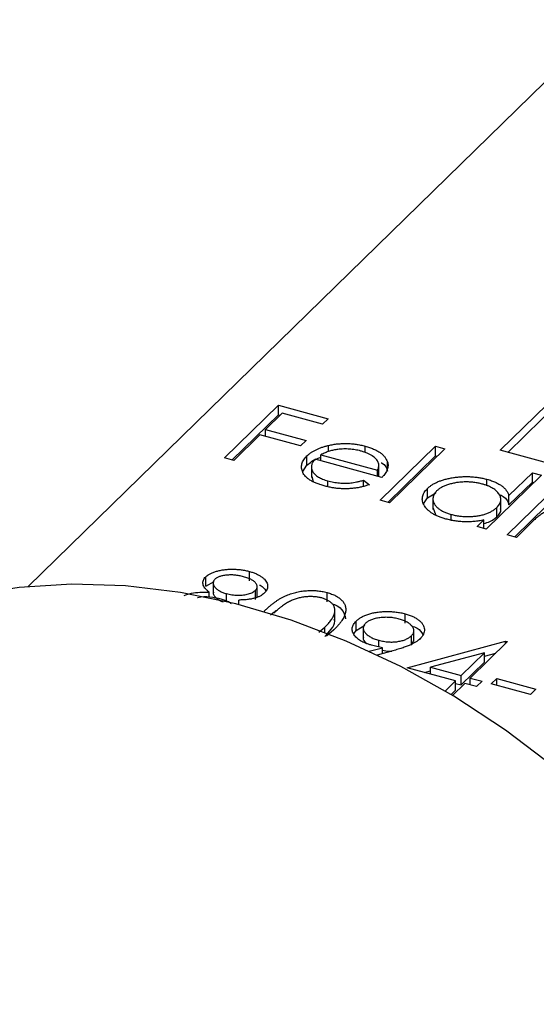
# Model space of a CAD drawing. Units: millimetres. Extents: x 5 to 292, y 5 to 205.
# Drawn here: x 253 to 258, y 59 to 68 of the extents above; entities that cross this region are included whole.
import ezdxf

# ---------------------------------------------------------------- set-up
doc = ezdxf.new("R2010")
doc.units = ezdxf.units.MM

msp = doc.modelspace()

# ---------------------------------------------------------------- linework, layer by layer
at = {"color": 7, "linetype": 'Continuous', "lineweight": 25}
for p, q in [((272.0311, 81.1094), (253.4978, 63.0204)), ((257.8254, 64.2682), (258.7963, 65.2158)), ((257.8941, 64.2495), (258.7963, 65.1301)), ((255.2971, 64.1983), (255.791, 64.6804)), ((255.791, 64.6804), (256.247, 64.5564)), ((255.791, 64.5946), (255.791, 64.6804)), ((255.3658, 64.1796), (255.791, 64.5946)), ((255.8244, 64.6081), (255.6724, 64.4598)), ((255.791, 64.5946), (255.8064, 64.5905)), ((256.1964, 64.507), (255.8244, 64.6081)), ((256.247, 64.5564), (256.1964, 64.507)), ((255.6218, 64.4103), (255.3811, 64.1754)), ((255.9938, 64.3092), (255.6218, 64.4103)), ((255.6724, 64.4598), (256.0444, 64.3586)), ((255.6724, 64.3965), (255.6724, 64.4598)), ((256.0444, 64.3586), (255.9938, 64.3092)), ((256.2519, 64.2562), (256.2519, 64.3131)), ((256.1812, 64.2266), (256.7004, 64.0855)), ((256.1812, 64.1713), (256.1812, 64.2266)), ((256.5865, 64.247), (256.5865, 64.3061)), ((256.7251, 63.8102), (257.2317, 64.3046)), ((256.7938, 63.7915), (257.2317, 64.2189)), ((257.3157, 64.2818), (256.8091, 63.7873)), ((257.2317, 64.3046), (257.3157, 64.2818)), ((257.2317, 64.2189), (257.2317, 64.3046)), ((257.2317, 64.2189), (257.247, 64.2147)), ((258.6494, 64.0443), (257.8254, 64.2682)), ((255.3811, 64.1754), (255.2971, 64.1983)), ((256.015, 64.0737), (256.0526, 64.1312)), ((256.0526, 64.1312), (256.0526, 64.2169)), ((256.7401, 64.0194), (256.1281, 64.1858)), ((256.7118, 64.035), (256.7118, 64.1422)), ((256.7909, 64.0762), (256.7909, 64.1619)), ((256.0932, 64.1248), (256.0932, 64.0176)), ((256.7004, 64.0302), (256.7004, 64.0855)), ((258.2037, 64.0404), (257.6971, 63.546)), ((257.9042, 63.8529), (258.1197, 64.0633)), ((258.1197, 64.0633), (258.2037, 64.0404)), ((258.1197, 63.9776), (258.1197, 64.0633)), ((256.097, 64.0286), (256.1113, 63.9835)), ((256.2447, 63.9372), (256.2447, 63.9882)), ((256.5725, 63.9939), (256.6264, 63.9534)), ((256.5725, 63.9394), (256.5725, 63.9939)), ((257.7037, 63.9424), (257.7037, 64.0025)), ((257.9042, 63.7672), (258.1197, 63.9776)), ((258.1197, 63.9776), (258.135, 63.9734)), ((257.1586, 63.8331), (257.1586, 63.9188)), ((257.1586, 63.8331), (257.2334, 63.8783)), ((256.8091, 63.7873), (256.7251, 63.8102)), ((257.1222, 63.7771), (257.1586, 63.8331)), ((257.2082, 63.8342), (257.2082, 63.727)), ((257.8303, 63.7215), (257.8303, 63.8287)), ((257.8892, 63.4938), (258.2501, 63.8461)), ((257.9042, 63.7672), (257.9042, 63.8529)), ((257.21, 63.7379), (257.2307, 63.6803)), ((257.3748, 63.6308), (257.3748, 63.681)), ((257.7928, 63.6585), (257.7928, 63.7442)), ((257.9578, 63.4752), (258.2501, 63.7604)), ((257.6131, 63.5688), (257.6756, 63.6298)), ((257.6756, 63.5519), (257.6756, 63.6298)), ((258.125, 63.6192), (257.9732, 63.471)), ((257.6971, 63.546), (257.6131, 63.5688)), ((257.9732, 63.471), (257.8892, 63.4938)), ((255.5261, 63.0729), (255.5261, 63.1586)), ((255.1251, 63.0237), (255.1251, 63.1095)), ((255.1251, 63.0237), (255.2014, 63.065)), ((255.193, 63.0649), (255.193, 62.9578)), ((255.1571, 62.9225), (255.1571, 62.9701)), ((255.5814, 62.9001), (255.5814, 62.9858)), ((255.5966, 62.9215), (255.5966, 63.0286)), ((256.2368, 62.8798), (256.2368, 62.9655)), ((255.3159, 62.8811), (255.3159, 62.955)), ((255.4275, 62.8537), (255.4275, 62.8967)), ((256.3087, 62.7074), (256.3087, 62.8146)), ((256.5046, 62.6182), (256.5046, 62.7039)), ((256.9538, 62.6849), (256.9538, 62.7706)), ((256.163, 62.6015), (256.2162, 62.6471)), ((256.2162, 62.6), (256.2162, 62.6471)), ((256.3, 62.6241), (256.2314, 62.567)), ((256.4837, 62.5856), (256.5046, 62.6182)), ((256.5046, 62.6182), (256.5836, 62.6663)), ((256.5692, 62.6499), (256.5692, 62.5427)), ((257.0335, 62.5181), (257.0335, 62.6252)), ((256.7111, 62.4676), (256.7111, 62.5284)), ((256.9712, 62.276), (257.8748, 62.5203)), ((257.011, 62.4837), (257.011, 62.5694)), ((257.0194, 62.502), (257.0317, 62.529)), ((257.8918, 62.5157), (257.5499, 62.1819)), ((257.8748, 62.5203), (257.8918, 62.5157)), ((257.8748, 62.499), (257.8748, 62.5203)), ((256.6244, 62.4268), (256.7471, 62.4601)), ((256.8392, 62.4314), (256.6972, 62.3928)), ((256.7471, 62.4063), (256.7471, 62.4601)), ((257.6804, 62.4141), (257.1869, 62.2806)), ((257.4659, 62.2047), (257.6804, 62.4141)), ((257.4659, 62.119), (257.6804, 62.3284)), ((257.6804, 62.3284), (257.6804, 62.4141)), ((257.6804, 62.382), (257.7835, 62.4099)), ((257.4152, 62.1553), (256.9712, 62.276)), ((257.1293, 62.233), (257.1869, 62.2486)), ((257.1869, 62.2174), (257.1869, 62.2806)), ((257.1869, 62.2806), (257.4659, 62.2047)), ((257.32, 62.0623), (257.4152, 62.1553)), ((257.4152, 62.0696), (257.4152, 62.1553)), ((257.4659, 62.119), (257.4659, 62.2047)), ((257.5499, 62.1819), (257.6579, 62.1526)), ((257.5499, 62.1187), (257.5499, 62.1819)), ((257.6579, 62.1526), (257.6072, 62.1031)), ((257.7419, 62.1297), (257.7926, 62.1792)), ((257.7926, 62.1792), (258.1526, 62.0813)), ((257.7926, 62.116), (257.7926, 62.1792)), ((257.3745, 62.0298), (257.4152, 62.0696)), ((257.4992, 62.1325), (257.3866, 62.0225)), ((257.4152, 62.1328), (257.4659, 62.119)), ((257.6072, 62.1031), (257.4992, 62.1325)), ((258.1019, 62.0319), (257.7419, 62.1297)), ((258.1526, 62.0813), (258.1019, 62.0319))]:
    msp.add_line(p, q, dxfattribs=at)
at = {"color": 8, "linetype": 'Continuous', "lineweight": 25}
msp.add_line((255.664, 62.7887), (255.664, 62.7969), dxfattribs=at)
at = {"color": 7, "linetype": 'Continuous', "lineweight": 25, "flags": 128}
msp.add_lwpolyline([(260.4842, 58.73), (260.2075, 59.2187), (259.8942, 59.6921), (259.5467, 60.1465), (259.1678, 60.5782), (258.7603, 60.9839), (258.3276, 61.3605), (257.8729, 61.7049), (257.3999, 62.0145), (256.9122, 62.2868), (256.4137, 62.5198), (255.9083, 62.7116), (255.3998, 62.8607), (254.8924, 62.9659), (254.3899, 63.0265), (253.8963, 63.0418), (253.4155, 63.0119), (252.9512, 62.937), (252.507, 62.8175), (252.0865, 62.6546), (251.693, 62.4494), (251.3294, 62.2036), (250.9987, 61.919), (250.9869, 61.9075)], dxfattribs=at)
at = {"color": 7, "linetype": 'Continuous', "lineweight": 25}
for points, knots in [([(256.0526, 64.2169), (256.0584, 64.2222), (256.07, 64.2328), (256.0898, 64.2477), (256.1119, 64.2615), (256.1358, 64.2741), (256.1619, 64.2856), (256.1899, 64.296), (256.2199, 64.3053), (256.2412, 64.3105), (256.2519, 64.3131)], [0, 0, 0, 0, 0.128045, 0.253768, 0.377428, 0.500551, 0.623296, 0.746578, 0.872348, 1, 1, 1, 1]), ([(256.2519, 64.3131), (256.2657, 64.316), (256.2929, 64.3218), (256.335, 64.3276), (256.3771, 64.3306), (256.4192, 64.3311), (256.4614, 64.3288), (256.5035, 64.3241), (256.5456, 64.3165), (256.5727, 64.3096), (256.5865, 64.3061)], [0, 0, 0, 0, 0.1288353, 0.2535893, 0.3746433, 0.49534, 0.6163248, 0.7397593, 0.8668423, 1, 1, 1, 1]), ([(256.3364, 64.2766), (256.3298, 64.2757), (256.3165, 64.274), (256.297, 64.27), (256.2774, 64.2653), (256.258, 64.2595), (256.2387, 64.2527), (256.2193, 64.245), (256.2, 64.2363), (256.1876, 64.2299), (256.1812, 64.2266)], [0, 0, 0, 0, 0.109984, 0.22258, 0.3385, 0.458709, 0.585535, 0.717518, 0.854667, 1, 1, 1, 1]), ([(256.5465, 64.2617), (256.538, 64.2639), (256.5213, 64.2682), (256.4953, 64.2733), (256.4691, 64.277), (256.4428, 64.2796), (256.4164, 64.2807), (256.3897, 64.2808), (256.363, 64.2794), (256.3454, 64.2775), (256.3364, 64.2766)], [0, 0, 0, 0, 0.131092, 0.259141, 0.384162, 0.505992, 0.629098, 0.750669, 0.874039, 1, 1, 1, 1]), ([(256.7004, 64.0855), (256.7032, 64.0921), (256.7086, 64.1048), (256.7119, 64.1234), (256.7119, 64.1408), (256.7075, 64.1571), (256.6996, 64.1726), (256.6874, 64.1876), (256.6716, 64.2024), (256.652, 64.2165), (256.6298, 64.2301), (256.6042, 64.2421), (256.5768, 64.253), (256.5567, 64.2588), (256.5465, 64.2617)], [0, 0, 0, 0, 0.09624, 0.185231, 0.267501, 0.3444, 0.419595, 0.496891, 0.576638, 0.660268, 0.745387, 0.83004, 0.914474, 1, 1, 1, 1]), ([(256.5865, 64.3061), (256.6004, 64.3021), (256.6275, 64.2943), (256.6642, 64.28), (256.6966, 64.2643), (256.7246, 64.247), (256.7482, 64.228), (256.767, 64.2074), (256.7819, 64.1853), (256.7879, 64.1698), (256.7909, 64.1619)], [0, 0, 0, 0, 0.13204, 0.259033, 0.38188, 0.502258, 0.622752, 0.744743, 0.870109, 1, 1, 1, 1]), ([(256.2109, 63.942), (256.1979, 63.9458), (256.1726, 63.953), (256.138, 63.9658), (256.1073, 63.9797), (256.0805, 63.9947), (256.0579, 64.011), (256.0393, 64.0284), (256.0245, 64.0469), (256.0144, 64.0663), (256.0075, 64.0861), (256.0038, 64.1058), (256.0037, 64.1252), (256.0069, 64.1442), (256.013, 64.163), (256.0227, 64.1814), (256.0359, 64.1994), (256.047, 64.2111), (256.0526, 64.2169)], [0, 0, 0, 0, 0.071579, 0.139629, 0.204797, 0.268135, 0.329814, 0.391301, 0.453434, 0.516552, 0.579631, 0.641119, 0.701294, 0.76081, 0.819932, 0.87892, 0.938983, 1, 1, 1, 1]), ([(256.0526, 64.1312), (256.0799, 64.1548), (256.1139, 64.1843), (256.17, 64.2012), (256.1812, 64.2045)], [0, 0, 0, 0, 0.800425, 1, 1, 1, 1]), ([(256.1281, 64.1858), (256.1238, 64.181), (256.1152, 64.1717), (256.1053, 64.1573), (256.0982, 64.143), (256.0943, 64.1287), (256.0927, 64.1145), (256.0941, 64.1004), (256.0986, 64.0863), (256.1054, 64.0724), (256.1152, 64.059), (256.1268, 64.0462), (256.1409, 64.0343), (256.1573, 64.0233), (256.1758, 64.0131), (256.1968, 64.0039), (256.2196, 63.9954), (256.2362, 63.9906), (256.2447, 63.9882)], [0, 0, 0, 0, 0.068385, 0.134476, 0.198391, 0.260753, 0.321829, 0.383037, 0.444653, 0.507398, 0.569825, 0.630778, 0.690929, 0.750945, 0.811049, 0.872331, 0.935004, 1, 1, 1, 1]), ([(256.7332, 64.1533), (256.734, 64.1529), (256.7743, 64.1347), (256.7827, 64.1051), (256.7909, 64.0762)], [0, 0, 0, 0, 0.020336, 1, 1, 1, 1]), ([(256.7909, 64.1619), (256.7926, 64.1562), (256.7959, 64.1447), (256.7968, 64.1271), (256.7951, 64.1095), (256.79, 64.0917), (256.7823, 64.0738), (256.7714, 64.0557), (256.7572, 64.0375), (256.7459, 64.0255), (256.7401, 64.0194)], [0, 0, 0, 0, 0.118522, 0.236255, 0.356174, 0.47725, 0.60154, 0.729618, 0.862158, 1, 1, 1, 1]), ([(256.6264, 63.9534), (256.6149, 63.9496), (256.5925, 63.9422), (256.5578, 63.9331), (256.5235, 63.9257), (256.4892, 63.9206), (256.4552, 63.9173), (256.421, 63.9156), (256.3867, 63.9156), (256.3521, 63.9171), (256.3172, 63.9205), (256.282, 63.9258), (256.2462, 63.9329), (256.2228, 63.939), (256.2109, 63.942)], [0, 0, 0, 0, 0.09337, 0.181661, 0.265874, 0.346355, 0.4246, 0.501903, 0.579992, 0.658443, 0.738672, 0.821894, 0.908801, 1, 1, 1, 1]), ([(256.2447, 63.9882), (256.2532, 63.986), (256.27, 63.9816), (256.2964, 63.9765), (256.3234, 63.9725), (256.351, 63.9696), (256.3783, 63.9677), (256.4049, 63.9672), (256.4303, 63.9677), (256.4553, 63.9694), (256.4813, 63.9727), (256.5093, 63.9781), (256.5403, 63.985), (256.5614, 63.9908), (256.5725, 63.9939)], [0, 0, 0, 0, 0.082592, 0.163879, 0.245659, 0.327726, 0.40861, 0.485749, 0.559169, 0.630268, 0.705306, 0.792065, 0.889796, 1, 1, 1, 1]), ([(257.1586, 63.9188), (257.1652, 63.9248), (257.1783, 63.9368), (257.2015, 63.9532), (257.2273, 63.9681), (257.2558, 63.9814), (257.2869, 63.9931), (257.3205, 64.0032), (257.3567, 64.0118), (257.3951, 64.0186), (257.4346, 64.0237), (257.4742, 64.0268), (257.5135, 64.028), (257.5525, 64.0269), (257.5911, 64.024), (257.6293, 64.0189), (257.6671, 64.0118), (257.6913, 64.0056), (257.7037, 64.0025)], [0, 0, 0, 0, 0.063775, 0.126079, 0.186904, 0.247574, 0.308003, 0.369132, 0.432033, 0.496791, 0.561611, 0.624914, 0.686726, 0.748079, 0.809582, 0.871631, 0.934886, 1, 1, 1, 1]), ([(257.6605, 63.9589), (257.648, 63.9621), (257.6233, 63.9682), (257.5841, 63.9744), (257.5442, 63.9779), (257.5037, 63.9788), (257.4635, 63.9771), (257.4242, 63.9724), (257.3862, 63.9651), (257.3502, 63.9552), (257.3169, 63.9431), (257.2876, 63.9289), (257.2618, 63.9132), (257.2487, 63.9014), (257.2421, 63.8955)], [0, 0, 0, 0, 0.085921, 0.169593, 0.252476, 0.336244, 0.419505, 0.502036, 0.584775, 0.669846, 0.754185, 0.836658, 0.91801, 1, 1, 1, 1]), ([(257.7928, 63.7442), (257.7976, 63.7491), (257.8069, 63.7589), (257.8174, 63.774), (257.8251, 63.7891), (257.8296, 63.8043), (257.8308, 63.8196), (257.829, 63.835), (257.824, 63.8504), (257.8158, 63.8657), (257.805, 63.8805), (257.7919, 63.8947), (257.7759, 63.9078), (257.7577, 63.92), (257.7372, 63.9313), (257.7138, 63.9415), (257.6884, 63.951), (257.6699, 63.9563), (257.6605, 63.9589)], [0, 0, 0, 0, 0.065634, 0.129188, 0.191219, 0.251913, 0.312507, 0.373494, 0.435152, 0.498741, 0.562095, 0.624187, 0.685476, 0.746097, 0.807612, 0.869967, 0.933951, 1, 1, 1, 1]), ([(257.7037, 64.0025), (257.7174, 63.9985), (257.7444, 63.9906), (257.7808, 63.9762), (257.8127, 63.9599), (257.8403, 63.942), (257.8633, 63.9223), (257.8821, 63.9008), (257.8958, 63.8775), (257.9014, 63.8613), (257.9042, 63.8529)], [0, 0, 0, 0, 0.128884, 0.252985, 0.37421, 0.494102, 0.614753, 0.738511, 0.866243, 1, 1, 1, 1]), ([(257.3274, 63.6386), (257.3155, 63.642), (257.2921, 63.6488), (257.2597, 63.6609), (257.2302, 63.6743), (257.2037, 63.6888), (257.1806, 63.7049), (257.1603, 63.7221), (257.1431, 63.7408), (257.1294, 63.7604), (257.1189, 63.7806), (257.1123, 63.8009), (257.1101, 63.821), (257.1115, 63.841), (257.1172, 63.8609), (257.127, 63.8805), (257.1405, 63.8999), (257.1525, 63.9125), (257.1586, 63.9188)], [0, 0, 0, 0, 0.06462, 0.127433, 0.189004, 0.24993, 0.310668, 0.372329, 0.434939, 0.499576, 0.564191, 0.626735, 0.688109, 0.749294, 0.810331, 0.871901, 0.935046, 1, 1, 1, 1]), ([(257.2421, 63.8955), (257.2365, 63.8893), (257.2252, 63.8771), (257.2141, 63.8574), (257.2084, 63.8368), (257.2077, 63.8157), (257.2123, 63.7946), (257.2217, 63.7741), (257.2366, 63.7546), (257.2565, 63.7363), (257.2804, 63.7194), (257.3085, 63.7045), (257.3397, 63.6914), (257.363, 63.6845), (257.3748, 63.681)], [0, 0, 0, 0, 0.081589, 0.162859, 0.245484, 0.330807, 0.416493, 0.499893, 0.583048, 0.667158, 0.751312, 0.833785, 0.916256, 1, 1, 1, 1]), ([(257.8101, 63.8659), (257.8253, 63.8595), (257.8826, 63.8352), (257.8951, 63.796), (257.9042, 63.7672)], [0, 0, 0, 0, 0.264975, 1, 1, 1, 1]), ([(257.3748, 63.681), (257.3872, 63.678), (257.4118, 63.6718), (257.451, 63.6656), (257.4916, 63.662), (257.5328, 63.6609), (257.5738, 63.6624), (257.6133, 63.6665), (257.6505, 63.6736), (257.6855, 63.683), (257.7177, 63.695), (257.7467, 63.7092), (257.7722, 63.7256), (257.7859, 63.7379), (257.7928, 63.7442)], [0, 0, 0, 0, 0.0848024, 0.1686635, 0.2525519, 0.3382397, 0.4231027, 0.5055561, 0.5861757, 0.6671357, 0.7484992, 0.8304524, 0.9134557, 1, 1, 1, 1]), ([(257.7928, 63.6585), (257.8147, 63.6807), (257.8386, 63.7049), (257.8285, 63.7299), (257.8277, 63.732)], [0, 0, 0, 0, 0.915844, 1, 1, 1, 1]), ([(258.5174, 63.7261), (258.507, 63.7286), (258.4863, 63.7337), (258.4526, 63.738), (258.4178, 63.7399), (258.3821, 63.7391), (258.3467, 63.7357), (258.3125, 63.7297), (258.2801, 63.7211), (258.2548, 63.7117), (258.2354, 63.7026), (258.2204, 63.6945), (258.205, 63.6851), (258.1897, 63.6744), (258.1735, 63.6625), (258.1578, 63.6492), (258.1411, 63.6348), (258.1305, 63.6245), (258.125, 63.6192)], [0, 0, 0, 0, 0.068677, 0.136871, 0.206114, 0.277538, 0.349772, 0.421251, 0.492911, 0.567027, 0.606614, 0.649704, 0.697303, 0.749086, 0.804881, 0.865485, 0.930237, 1, 1, 1, 1]), ([(257.6756, 63.6298), (257.6605, 63.6268), (257.6309, 63.6211), (257.5857, 63.6154), (257.541, 63.6127), (257.497, 63.6127), (257.4537, 63.6154), (257.4109, 63.6206), (257.3683, 63.6281), (257.3412, 63.6351), (257.3274, 63.6386)], [0, 0, 0, 0, 0.134298, 0.262085, 0.38627, 0.507165, 0.6273, 0.748145, 0.87237, 1, 1, 1, 1]), ([(257.6756, 63.5977), (257.6942, 63.6029), (257.7445, 63.6168), (257.7741, 63.6424), (257.7928, 63.6585)], [0, 0, 0, 0, 0.3700009, 1, 1, 1, 1]), ([(255.1251, 63.1095), (255.1308, 63.1145), (255.1422, 63.1246), (255.1651, 63.138), (255.1922, 63.15), (255.223, 63.1604), (255.2569, 63.169), (255.2932, 63.1751), (255.3313, 63.1787), (255.3708, 63.1797), (255.4109, 63.1783), (255.4504, 63.1742), (255.4892, 63.1679), (255.5137, 63.1617), (255.5261, 63.1586)], [0, 0, 0, 0, 0.074058, 0.14887, 0.226668, 0.307735, 0.391157, 0.473929, 0.557928, 0.644989, 0.733364, 0.821092, 0.909287, 1, 1, 1, 1]), ([(255.5261, 63.1586), (255.5378, 63.1552), (255.5609, 63.1484), (255.592, 63.1358), (255.6194, 63.1213), (255.6432, 63.1054), (255.6631, 63.0883), (255.6776, 63.0702), (255.6877, 63.0516), (255.6923, 63.0325), (255.6928, 63.0136), (255.6879, 62.9953), (255.6787, 62.9777), (255.6687, 62.9668), (255.6637, 62.9613)], [0, 0, 0, 0, 0.0894097, 0.1763058, 0.2626259, 0.3494457, 0.4354983, 0.5189281, 0.6013547, 0.6842564, 0.7658067, 0.8448769, 0.9222798, 1, 1, 1, 1]), ([(255.1571, 62.9701), (255.1494, 62.9761), (255.1344, 62.9878), (255.1177, 63.0062), (255.1058, 63.0244), (255.0997, 63.0426), (255.0985, 63.0603), (255.1027, 63.0775), (255.1107, 63.0941), (255.1203, 63.1043), (255.1251, 63.1095)], [0, 0, 0, 0, 0.14586, 0.282426, 0.41085, 0.535029, 0.654701, 0.770133, 0.884556, 1, 1, 1, 1]), ([(255.2084, 63.086), (255.206, 63.0834), (255.2013, 63.0783), (255.1965, 63.0702), (255.1933, 63.0618), (255.1928, 63.0531), (255.1937, 63.0441), (255.1967, 63.0348), (255.2017, 63.0252), (255.2085, 63.0155), (255.2169, 63.0059), (255.2269, 62.9967), (255.2384, 62.9883), (255.2511, 62.9803), (255.2653, 62.973), (255.2808, 62.9663), (255.2976, 62.9602), (255.3097, 62.9568), (255.3159, 62.955)], [0, 0, 0, 0, 0.054564, 0.107826, 0.161924, 0.21751, 0.274498, 0.334815, 0.397555, 0.464755, 0.532901, 0.600097, 0.665354, 0.731084, 0.796883, 0.863292, 0.930831, 1, 1, 1, 1]), ([(255.4708, 63.1104), (255.4641, 63.1121), (255.4511, 63.1155), (255.4313, 63.1197), (255.4116, 63.1227), (255.392, 63.125), (255.3725, 63.1262), (255.3532, 63.1267), (255.3341, 63.126), (255.3152, 63.1245), (255.2972, 63.1222), (255.2803, 63.1193), (255.2648, 63.1155), (255.2506, 63.1111), (255.238, 63.1058), (255.2267, 63.0999), (255.2164, 63.0934), (255.2111, 63.0884), (255.2084, 63.086)], [0, 0, 0, 0, 0.075243, 0.147209, 0.216447, 0.284025, 0.350655, 0.415031, 0.47963, 0.544652, 0.608044, 0.667828, 0.725114, 0.780992, 0.835527, 0.889438, 0.944072, 1, 1, 1, 1]), ([(255.5814, 62.9858), (255.5836, 62.9881), (255.588, 62.9928), (255.5925, 63.0001), (255.5954, 63.0077), (255.5968, 63.0156), (255.5964, 63.0237), (255.5946, 63.0321), (255.5908, 63.0408), (255.5858, 63.0496), (255.5788, 63.0585), (255.5696, 63.067), (255.5584, 63.0753), (255.545, 63.0831), (255.5294, 63.0905), (255.5119, 63.0976), (255.4922, 63.1043), (255.4781, 63.1084), (255.4708, 63.1104)], [0, 0, 0, 0, 0.050902, 0.101034, 0.151084, 0.203062, 0.256248, 0.310847, 0.368769, 0.430015, 0.49252, 0.556049, 0.621996, 0.690192, 0.761385, 0.836356, 0.915487, 1, 1, 1, 1]), ([(254.9278, 62.9388), (254.949, 62.9461), (255.0168, 62.9693), (255.1, 62.9698), (255.1571, 62.9701)], [0, 0, 0, 0, 0.312897, 1, 1, 1, 1]), ([(255.1976, 62.9681), (255.1962, 62.9646), (255.1886, 62.9469), (255.2173, 62.9184), (255.2504, 62.8923), (255.2774, 62.8832), (255.2857, 62.8804)], [0, 0, 0, 0, 0.1014672, 0.521938, 0.8529875, 1, 1, 1, 1]), ([(255.3159, 62.955), (255.3239, 62.953), (255.34, 62.9489), (255.3656, 62.9448), (255.3919, 62.9421), (255.4186, 62.941), (255.4451, 62.9415), (255.4707, 62.9437), (255.4948, 62.9477), (255.5174, 62.9532), (255.5376, 62.9601), (255.5556, 62.9676), (255.5704, 62.9762), (255.5777, 62.9826), (255.5814, 62.9858)], [0, 0, 0, 0, 0.08969, 0.178494, 0.266838, 0.356558, 0.445334, 0.530806, 0.614076, 0.697707, 0.779142, 0.855354, 0.928557, 1, 1, 1, 1]), ([(255.6637, 62.9613), (255.658, 62.9562), (255.6467, 62.9462), (255.625, 62.9329), (255.6, 62.9218), (255.5718, 62.9125), (255.5403, 62.9055), (255.5056, 62.9004), (255.4676, 62.8973), (255.4411, 62.8969), (255.4275, 62.8967)], [0, 0, 0, 0, 0.121904, 0.239413, 0.35541, 0.472091, 0.592859, 0.718703, 0.854892, 1, 1, 1, 1]), ([(255.6193, 63.0342), (255.6209, 63.0336), (255.6513, 63.0211), (255.6637, 63.0011), (255.6754, 62.982)], [0, 0, 0, 0, 0.050335, 1, 1, 1, 1]), ([(255.664, 62.7969), (255.672, 62.8046), (255.6876, 62.8196), (255.7119, 62.841), (255.736, 62.8606), (255.76, 62.8786), (255.7835, 62.895), (255.8073, 62.9095), (255.8308, 62.9225), (255.8542, 62.9338), (255.8777, 62.9437), (255.9012, 62.9525), (255.9253, 62.9601), (255.9492, 62.9668), (255.9735, 62.9724), (255.9978, 62.977), (256.0225, 62.9803), (256.0473, 62.9826), (256.0722, 62.9839), (256.0968, 62.9843), (256.121, 62.9837), (256.1449, 62.9819), (256.1686, 62.9794), (256.1917, 62.9758), (256.2146, 62.9713), (256.2293, 62.9674), (256.2368, 62.9655)], [0, 0, 0, 0, 0.068595, 0.133246, 0.194313, 0.251279, 0.304513, 0.354235, 0.400481, 0.443411, 0.484015, 0.523252, 0.561042, 0.5979, 0.633518, 0.668314, 0.702496, 0.736685, 0.770293, 0.803437, 0.835913, 0.86846, 0.900847, 0.933467, 0.966258, 1, 1, 1, 1]), ([(256.2368, 62.9655), (256.2441, 62.9634), (256.2588, 62.9592), (256.2794, 62.952), (256.2986, 62.9441), (256.3163, 62.9354), (256.3328, 62.9261), (256.3478, 62.916), (256.3615, 62.9053), (256.3734, 62.8939), (256.3841, 62.8818), (256.3927, 62.8691), (256.3995, 62.8558), (256.4048, 62.842), (256.4078, 62.8276), (256.4093, 62.8126), (256.4085, 62.797), (256.4065, 62.7808), (256.4018, 62.7639), (256.3951, 62.7462), (256.3854, 62.7278), (256.3734, 62.7086), (256.3588, 62.6885), (256.3417, 62.6676), (256.3219, 62.6461), (256.3074, 62.6315), (256.3, 62.6241)], [0, 0, 0, 0, 0.0337881, 0.0671939, 0.0998624, 0.1325666, 0.1651512, 0.1979132, 0.231319, 0.2650833, 0.2992553, 0.3343986, 0.3699428, 0.4062836, 0.4440638, 0.4829977, 0.5233544, 0.5655366, 0.6096129, 0.6563908, 0.7058855, 0.7583245, 0.8138318, 0.8727946, 0.9347222, 1, 1, 1, 1]), ([(255.2673, 62.905), (255.2333, 62.9121), (255.1655, 62.9263), (255.0844, 62.9261), (255.0504, 62.9173), (255.0492, 62.917)], [0, 0, 0, 0, 0.49155, 0.982349, 1, 1, 1, 1]), ([(255.3627, 62.8606), (255.354, 62.8674), (255.3299, 62.8863), (255.2916, 62.8977), (255.2673, 62.905)], [0, 0, 0, 0, 0.363152, 1, 1, 1, 1]), ([(256.1889, 62.9153), (256.1783, 62.9178), (256.157, 62.9229), (256.1223, 62.9272), (256.0859, 62.9283), (256.0548, 62.9271), (256.0296, 62.9248), (256.0106, 62.9219), (255.9918, 62.9183), (255.9732, 62.9138), (255.9548, 62.9085), (255.9365, 62.9023), (255.9185, 62.8953), (255.9005, 62.8874), (255.8824, 62.8783), (255.8644, 62.8677), (255.8456, 62.8559), (255.827, 62.8423), (255.8076, 62.8275), (255.7881, 62.8111), (255.7678, 62.7933), (255.7549, 62.7808), (255.7482, 62.7743)], [0, 0, 0, 0, 0.060387, 0.120883, 0.182755, 0.247811, 0.281299, 0.315088, 0.349702, 0.384857, 0.420966, 0.458511, 0.497175, 0.537602, 0.580503, 0.627468, 0.678388, 0.733983, 0.793747, 0.857714, 0.926698, 1, 1, 1, 1]), ([(256.2162, 62.6471), (256.222, 62.6529), (256.2333, 62.6644), (256.2492, 62.6813), (256.2625, 62.6978), (256.2748, 62.7137), (256.2846, 62.7291), (256.2933, 62.7439), (256.2994, 62.7582), (256.3044, 62.772), (256.3074, 62.7852), (256.3088, 62.7979), (256.3088, 62.81), (256.3072, 62.8216), (256.3041, 62.8326), (256.2992, 62.8431), (256.2931, 62.853), (256.2827, 62.8652), (256.267, 62.8791), (256.245, 62.8939), (256.2188, 62.9061), (256.1989, 62.9122), (256.1889, 62.9153)], [0, 0, 0, 0, 0.065681, 0.128486, 0.188175, 0.245106, 0.299448, 0.350823, 0.399942, 0.446672, 0.491255, 0.533376, 0.573853, 0.612526, 0.649597, 0.685532, 0.720106, 0.753838, 0.818925, 0.880493, 0.940311, 1, 1, 1, 1]), ([(255.7182, 62.7572), (255.7306, 62.7697), (255.7485, 62.7878), (255.7763, 62.8018), (255.7849, 62.8062)], [0, 0, 0, 0, 0.6929105, 1, 1, 1, 1]), ([(256.2854, 62.8616), (256.2945, 62.8584), (256.3294, 62.8463), (256.39, 62.8017), (256.4005, 62.7548), (256.4074, 62.7239)], [0, 0, 0, 0, 0.108424, 0.414596, 1, 1, 1, 1]), ([(256.5046, 62.7039), (256.5119, 62.7106), (256.5264, 62.7235), (256.5535, 62.7409), (256.5843, 62.7559), (256.6187, 62.7685), (256.6561, 62.7786), (256.6962, 62.786), (256.7386, 62.7904), (256.7826, 62.7922), (256.8271, 62.7912), (256.871, 62.7874), (256.9135, 62.7806), (256.9403, 62.774), (256.9538, 62.7706)], [0, 0, 0, 0, 0.085249, 0.167327, 0.248175, 0.328829, 0.409908, 0.490584, 0.572993, 0.658265, 0.744222, 0.82906, 0.913938, 1, 1, 1, 1]), ([(256.2162, 62.5614), (256.2365, 62.5837), (256.2769, 62.6284), (256.3155, 62.6829), (256.3049, 62.7126), (256.303, 62.7177)], [0, 0, 0, 0, 0.453533, 0.906101, 1, 1, 1, 1]), ([(256.6449, 62.4832), (256.6352, 62.486), (256.6162, 62.4915), (256.5899, 62.5012), (256.5658, 62.5117), (256.5445, 62.5234), (256.5254, 62.536), (256.5089, 62.5496), (256.4948, 62.5642), (256.4834, 62.5796), (256.4749, 62.5954), (256.4691, 62.6113), (256.467, 62.6271), (256.4679, 62.6427), (256.4723, 62.6583), (256.4797, 62.6737), (256.4903, 62.6891), (256.4997, 62.6989), (256.5046, 62.7039)], [0, 0, 0, 0, 0.066295, 0.130131, 0.192862, 0.25436, 0.31591, 0.377338, 0.440205, 0.504175, 0.568034, 0.630228, 0.690861, 0.751422, 0.811466, 0.87275, 0.935391, 1, 1, 1, 1]), ([(256.8988, 62.7223), (256.8916, 62.7242), (256.8774, 62.7278), (256.8555, 62.7321), (256.8334, 62.7353), (256.8112, 62.7373), (256.7889, 62.7383), (256.7665, 62.7382), (256.744, 62.737), (256.7217, 62.7347), (256.7, 62.7316), (256.6798, 62.7273), (256.6611, 62.7222), (256.6438, 62.7163), (256.6282, 62.7094), (256.614, 62.7017), (256.6015, 62.693), (256.5945, 62.6867), (256.591, 62.6835)], [0, 0, 0, 0, 0.068712, 0.134812, 0.199538, 0.263335, 0.326747, 0.390328, 0.454126, 0.519203, 0.58351, 0.645497, 0.70529, 0.763488, 0.821856, 0.880004, 0.939108, 1, 1, 1, 1]), ([(257.011, 62.5694), (257.0142, 62.5727), (257.0204, 62.5792), (257.0273, 62.5894), (257.0315, 62.5998), (257.0338, 62.6103), (257.0335, 62.621), (257.0311, 62.6319), (257.0263, 62.6429), (257.0191, 62.6539), (257.0102, 62.6646), (256.9995, 62.6749), (256.987, 62.6845), (256.9728, 62.6934), (256.9569, 62.7017), (256.9393, 62.7093), (256.9198, 62.7162), (256.9059, 62.7203), (256.8988, 62.7223)], [0, 0, 0, 0, 0.06076, 0.119735, 0.177757, 0.235999, 0.29407, 0.353733, 0.415973, 0.48014, 0.545076, 0.608735, 0.672178, 0.735453, 0.799112, 0.864284, 0.930837, 1, 1, 1, 1]), ([(256.9538, 62.7706), (256.9665, 62.7668), (256.9916, 62.7594), (257.0255, 62.7455), (257.0553, 62.7295), (257.0809, 62.7117), (257.1018, 62.6924), (257.1173, 62.672), (257.1269, 62.6505), (257.1309, 62.6284), (257.1295, 62.6063), (257.1227, 62.5845), (257.1106, 62.5635), (257.0983, 62.5503), (257.0921, 62.5436)], [0, 0, 0, 0, 0.085532, 0.169003, 0.251943, 0.335682, 0.419409, 0.501265, 0.583703, 0.668, 0.751919, 0.834598, 0.916526, 1, 1, 1, 1]), ([(256.591, 62.6835), (256.5879, 62.6802), (256.5816, 62.6737), (256.575, 62.6634), (256.5709, 62.653), (256.5688, 62.6424), (256.5694, 62.6315), (256.5724, 62.6206), (256.5777, 62.6094), (256.5852, 62.5983), (256.5947, 62.5873), (256.6062, 62.5769), (256.6194, 62.5671), (256.6344, 62.5581), (256.651, 62.5496), (256.6693, 62.5418), (256.6895, 62.5347), (256.7039, 62.5305), (256.7111, 62.5284)], [0, 0, 0, 0, 0.05954, 0.117423, 0.17444, 0.231734, 0.289722, 0.3492, 0.410516, 0.47508, 0.540094, 0.604444, 0.668697, 0.73211, 0.796739, 0.862906, 0.930462, 1, 1, 1, 1]), ([(257.0111, 62.6603), (257.03, 62.6534), (257.0829, 62.6339), (257.1026, 62.6014), (257.1153, 62.5805)], [0, 0, 0, 0, 0.357554, 1, 1, 1, 1]), ([(256.5718, 62.5531), (256.571, 62.5513), (256.5629, 62.5347), (256.5799, 62.5186), (256.595, 62.5042)], [0, 0, 0, 0, 0.108357, 1, 1, 1, 1]), ([(256.7111, 62.5284), (256.7187, 62.5265), (256.7334, 62.5227), (256.7559, 62.5182), (256.7782, 62.515), (256.8003, 62.513), (256.8222, 62.5119), (256.8438, 62.5122), (256.8653, 62.5138), (256.8863, 62.5164), (256.9065, 62.5202), (256.9256, 62.5246), (256.9434, 62.5299), (256.9597, 62.5363), (256.9748, 62.5432), (256.9885, 62.5511), (257.0005, 62.5599), (257.0075, 62.5662), (257.011, 62.5694)], [0, 0, 0, 0, 0.072713, 0.141547, 0.208363, 0.272462, 0.33539, 0.397711, 0.459383, 0.522098, 0.584315, 0.644392, 0.703345, 0.761509, 0.82003, 0.878517, 0.938265, 1, 1, 1, 1]), ([(257.0921, 62.5436), (257.0866, 62.5387), (257.0754, 62.5286), (257.055, 62.5142), (257.0311, 62.5004), (257.0086, 62.4892), (256.9889, 62.4804), (256.9721, 62.4737), (256.9539, 62.4669), (256.9339, 62.46), (256.9127, 62.4529), (256.8897, 62.4457), (256.8651, 62.4385), (256.848, 62.4338), (256.8392, 62.4314)], [0, 0, 0, 0, 0.09832, 0.199417, 0.305603, 0.416162, 0.474582, 0.537006, 0.603857, 0.67409, 0.749417, 0.828253, 0.912054, 1, 1, 1, 1]), ([(256.7471, 62.4601), (256.7294, 62.4636), (256.6946, 62.4704), (256.6613, 62.479), (256.6449, 62.4832)], [0, 0, 0, 0, 0.507858, 1, 1, 1, 1]), ([(256.7471, 62.4366), (256.7655, 62.432), (256.7923, 62.4253), (256.821, 62.428), (256.83, 62.4289)], [0, 0, 0, 0, 0.6844955, 1, 1, 1, 1])]:
    msp.add_open_spline(points, degree=3, knots=knots, dxfattribs=at)

doc.saveas('drawing.dxf')
